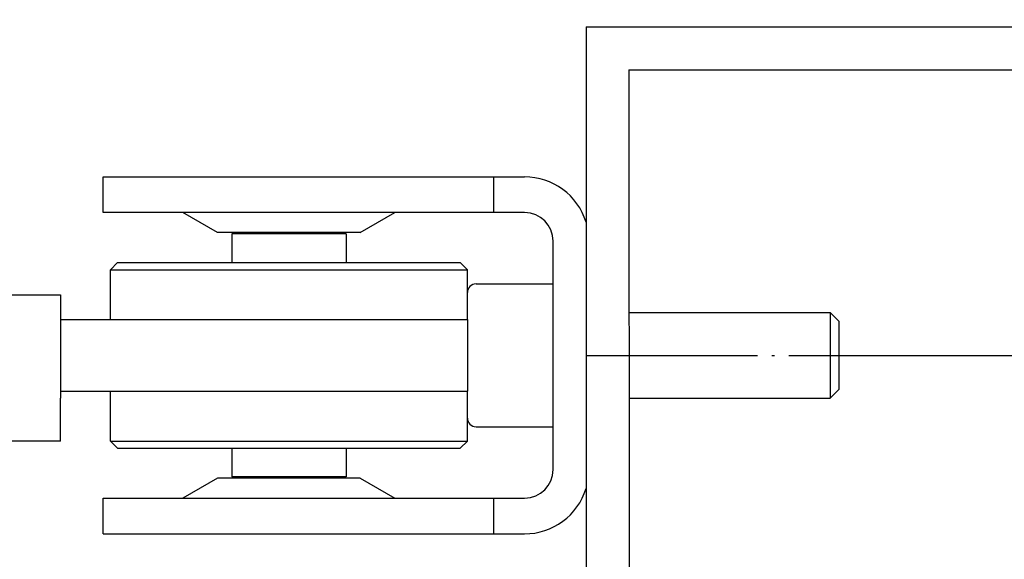
# Model space of a CAD drawing. Units: inches. Extents: x -341 to 491, y -278 to 306.
# Drawn here: x -132 to -98, y 180 to 199 of the extents above; entities that cross this region are included whole.
import ezdxf

# ---------------------------------------------------------------- set-up
doc = ezdxf.new("R2010")
doc.units = ezdxf.units.IN
doc.linetypes.add('DOT_CENTER', pattern=[14, 12, -1, 0, -1])
doc.layers.add('1', color=7, linetype='Continuous')
doc.styles.add('CONVERTER_11', font='txt.shx', dxfattribs={"width": 0.9})
doc.dimstyles.new('ME10_DIM_41', dxfattribs={"dimtxt": 10, "dimasz": 7, "dimexe": 4, "dimexo": 0, "dimgap": 4, "dimtad": 1, "dimdsep": 46, "dimtxsty": 'CONVERTER_11', "dimsah": 1, "dimcen": 0.09, "dimclrd": 3, "dimclre": 3, "dimclrt": 4, "dimadec": 0, "dimazin": 0, "dimtfac": 1, "dimtdec": 4, "dimtix": 1, "dimtmove": 0, "dimatfit": 3, "dimfxl": 0, "dimtolj": 1, "dimtzin": 0, "dimarcsym": 0})
doc.dimstyles.new('ME10_DIM_42', dxfattribs={"dimtxt": 10, "dimasz": 7, "dimexe": 4, "dimexo": 0, "dimgap": 4, "dimtad": 1, "dimdsep": 46, "dimtxsty": 'CONVERTER_11', "dimsah": 1, "dimcen": 0.09, "dimclrd": 3, "dimclre": 3, "dimclrt": 4, "dimadec": 0, "dimazin": 0, "dimtfac": 1, "dimtdec": 4, "dimtix": 1, "dimtmove": 0, "dimatfit": 3, "dimfxl": 0, "dimtolj": 1, "dimtzin": 0, "dimarcsym": 0})

# ---------------------------------------------------------------- blocks, each defined once
blk = doc.blocks.new('70106-2-0204_1__276', base_point=(-314.16, 369.002))
at = {"color": 1, "linetype": 'Continuous'}
for p, q in [((-287.036, 384.002), (-314.16, 384.002)), ((-287.036, 382.502), (-287.036, 384.002)), ((-287.036, 382.502), (-287.036, 381.002)), ((-287.036, 381.002), (-287.036, 376.736)), ((-286.936, 379.236), (-262.036, 379.236)), ((-286.936, 379.236), (-286.936, 376.736)), ((-262.036, 379.236), (-262.036, 376.736)), ((-286.936, 376.736), (-287.036, 376.736)), ((-262.036, 376.736), (-262.036, 372.002)), ((-262.036, 369.002), (-262.036, 372.002)), ((-262.036, 369.002), (-306.222, 369.002))]:
    blk.add_line(p, q, dxfattribs=at)
at = {"color": 3, "linetype": 'Continuous'}
for points in [[(-314.16, 384.002), (-314.097, 383.877), (-314.034, 383.751), (-313.864, 383.409), (-313.696, 383.068), (-313.46, 382.585), (-313.225, 382.102), (-312.96, 381.552), (-312.696, 381.002)], [(-312.696, 381.002), (-311.596, 378.712), (-310.469, 376.444), (-309.282, 374.208), (-308.035, 372.002)], [(-308.035, 372.002), (-307.718, 371.461), (-307.397, 370.921), (-307.107, 370.44), (-306.816, 369.961), (-306.602, 369.613), (-306.386, 369.265), (-306.304, 369.134), (-306.222, 369.002)]]:
    blk.add_spline(points, degree=3, dxfattribs=at)
blk = doc.blocks.new('70423-2-0414_1__277', base_point=(-249.036, 366.402))
at = {"color": 1, "linetype": 'Continuous'}
for p, q in [((-249.036, 383.502), (-249.036, 383.602)), ((-243.036, 383.502), (-243.036, 383.602)), ((-249.036, 366.402), (-249.036, 366.502)), ((-243.036, 366.402), (-243.036, 366.502))]:
    blk.add_line(p, q, dxfattribs=at)
blk = doc.blocks.new('70423-2-0596_1__278', base_point=(-282.194, 368.952))
at = {"color": 1, "linetype": 'Continuous'}
for p, q in [((-262.036, 377.502), (-233.536, 377.502)), ((-262.036, 372.502), (-233.536, 372.502)), ((-282.036, 368.952), (-278.036, 368.952)), ((-270.036, 368.952), (-266.036, 368.952))]:
    blk.add_line(p, q, dxfattribs=at)
for centre, start, end in [((-282.036, 369.227), 234.90319, 270), ((-278.036, 369.227), 270, 305.09681), ((-270.036, 369.227), 234.90319, 270), ((-266.036, 369.227), 270, 305.09681)]:
    blk.add_arc(centre, 0.275, start, end, dxfattribs=at)
blk = doc.blocks.new('70423-2-0382_1__279', base_point=(-250.036, 366.502))
at = {"color": 1, "linetype": 'Continuous'}
for p, q in [((-250.036, 383.502), (-250.036, 381.502)), ((-242.036, 383.502), (-250.036, 383.502)), ((-242.036, 383.502), (-242.036, 381.502)), ((-250.036, 368.502), (-250.036, 366.502)), ((-242.036, 368.502), (-242.036, 366.502)), ((-242.036, 366.502), (-250.036, 366.502))]:
    blk.add_line(p, q, dxfattribs=at)
blk = doc.blocks.new('70423-1-1372_1__280', base_point=(-258.536, 368.502))
at = {"color": 1, "linetype": 'Continuous'}
for p, q in [((-258.036, 381.502), (-258.536, 381.002)), ((-258.036, 381.502), (-234.036, 381.502)), ((-234.036, 381.502), (-233.536, 381.002)), ((-258.536, 381.002), (-233.536, 381.002)), ((-258.536, 377.502), (-258.536, 381.002)), ((-233.536, 379.402), (-233.536, 381.002)), ((-233.536, 377.502), (-233.536, 379.402)), ((-258.536, 369.002), (-258.536, 372.502)), ((-233.536, 370.602), (-233.536, 372.502)), ((-233.536, 369.002), (-233.536, 370.602)), ((-258.536, 369.002), (-233.536, 369.002)), ((-258.036, 368.502), (-258.536, 369.002)), ((-234.036, 368.502), (-233.536, 369.002)), ((-258.036, 368.502), (-234.036, 368.502))]:
    blk.add_line(p, q, dxfattribs=at)
blk = doc.blocks.new('70423-2-0384_1__281', base_point=(-259.036, 362.502))
at = {"color": 1, "linetype": 'Continuous'}
for p, q in [((-259.036, 387.502), (-231.699, 387.502)), ((-259.036, 385.002), (-259.036, 387.502)), ((-231.699, 387.502), (-229.536, 387.502)), ((-231.699, 385.002), (-231.699, 387.502)), ((-253.461, 385.002), (-259.036, 385.002)), ((-238.611, 385.002), (-253.461, 385.002)), ((-251.036, 383.602), (-253.461, 385.002)), ((-241.036, 383.602), (-238.611, 385.002)), ((-231.699, 385.002), (-238.611, 385.002)), ((-229.536, 385.002), (-231.699, 385.002)), ((-241.036, 383.602), (-251.036, 383.602)), ((-227.536, 380.002), (-227.536, 383.002)), ((-227.536, 372.187), (-227.536, 380.002)), ((-227.536, 370.002), (-227.536, 372.187)), ((-227.536, 367.002), (-227.536, 370.002)), ((-251.036, 366.402), (-253.461, 365.002)), ((-241.036, 366.402), (-251.036, 366.402)), ((-241.036, 366.402), (-238.611, 365.002)), ((-259.036, 365.002), (-253.461, 365.002)), ((-259.036, 362.502), (-259.036, 365.002)), ((-253.461, 365.002), (-238.611, 365.002)), ((-238.611, 365.002), (-231.699, 365.002)), ((-231.699, 365.002), (-229.536, 365.002)), ((-231.699, 362.502), (-231.699, 365.002)), ((-259.036, 362.502), (-231.699, 362.502)), ((-231.699, 362.502), (-229.536, 362.502))]:
    blk.add_line(p, q, dxfattribs=at)
for centre, radius, start, end in [((-229.536, 383.002), 4.5, 17.14622, 90), ((-229.536, 383.002), 2, 0, 90), ((-229.536, 367.002), 2, 270, 0), ((-229.536, 367.002), 4.5, 270, 342.85378)]:
    blk.add_arc(centre, radius, start, end, dxfattribs=at)
blk = doc.blocks.new('70423-1-1468-EZ24-20__282', base_point=(-314.16, 362.502))
for name, p in [('70423-2-0384_1__281', (-259.036, 362.502)), ('70106-2-0204_1__276', (-314.16, 369.002)), ('70423-2-0382_1__279', (-250.036, 366.502)), ('70423-2-0414_1__277', (-249.036, 366.402)), ('70423-1-1372_1__280', (-258.536, 368.502)), ('70423-2-0596_1__278', (-282.194, 368.952))]:
    blk.add_blockref(name, p)
blk = doc.blocks.new('70423-1-1468-EZ24__283', base_point=(-320.915, 362.502))
blk.add_blockref('70423-1-1468-EZ24-20__282', (-314.16, 362.502))
blk = doc.blocks.new('Zylinderschraube_DIN_912_-_M6_x_20_1_1_1_1__284', base_point=(-233.536, 370.002))
at = {"color": 1, "linetype": 'Continuous'}
for p, q in [((-232.936, 380.002), (-227.536, 380.002)), ((-227.536, 372.187), (-227.536, 380.002)), ((-233.536, 377.502), (-233.536, 379.402)), ((-207.536, 377.389), (-208.149, 378.002)), ((-233.536, 377.502), (-233.536, 372.502)), ((-207.536, 377.389), (-207.536, 373.659)), ((-207.536, 373.659), (-207.536, 372.616)), ((-233.536, 370.602), (-233.536, 372.502)), ((-207.536, 372.616), (-208.149, 372.002)), ((-227.536, 370.002), (-227.536, 372.187)), ((-232.936, 370.002), (-227.536, 370.002))]:
    blk.add_line(p, q, dxfattribs=at)
for centre, start, end in [((-232.936, 379.402), 90, 180), ((-232.936, 370.602), 180, 270)]:
    blk.add_arc(centre, 0.6, start, end, dxfattribs=at)
blk = doc.blocks.new('Zylinderschraube_DIN_912_-_M6_x_20_1_1_1__285', base_point=(-233.536, 370.002))
at = {"color": 1, "linetype": 'Continuous'}
for p, q in [((-232.936, 380.002), (-227.536, 380.002)), ((-227.536, 372.187), (-227.536, 380.002)), ((-233.536, 377.502), (-233.536, 379.402)), ((-222.236, 378.002), (-208.149, 378.002)), ((-207.536, 377.389), (-208.149, 378.002)), ((-208.149, 378.002), (-208.149, 373.313)), ((-233.536, 377.502), (-233.536, 372.502)), ((-207.536, 377.389), (-207.536, 373.659)), ((-207.536, 373.659), (-207.536, 372.616)), ((-208.149, 373.313), (-208.149, 372.002)), ((-233.536, 370.602), (-233.536, 372.502)), ((-207.536, 372.616), (-208.149, 372.002)), ((-227.536, 370.002), (-227.536, 372.187)), ((-222.236, 372.002), (-208.149, 372.002)), ((-232.936, 370.002), (-227.536, 370.002))]:
    blk.add_line(p, q, dxfattribs=at)
for centre, start, end in [((-232.936, 379.402), 90, 180), ((-232.936, 370.602), 180, 270)]:
    blk.add_arc(centre, 0.6, start, end, dxfattribs=at)
at = {"layer": '1', "color": 3, "linetype": 'DOT_CENTER'}
blk.add_line((-225.236, 375.002), (-205.149, 375.002), dxfattribs=at)
blk = doc.blocks.new('70423-ep01-14__286', base_point=(-320.915, 362.502))
for name, p in [('70423-1-1468-EZ24__283', (-320.915, 362.502)), ('Zylinderschraube_DIN_912_-_M6_x_20_1_1_1_1__284', (-233.536, 370.002)), ('Zylinderschraube_DIN_912_-_M6_x_20_1_1_1__285', (-233.536, 370.002))]:
    blk.add_blockref(name, p)
blk = doc.blocks.new('0001-Tuer-TSA-EP01-11-EZ__296', base_point=(-225.251, 320.002))
at = {"color": 1, "linetype": 'Continuous'}
for p, q in [((-225.236, 398.002), (-225.234, 358.702)), ((-225.236, 398.002), (-185.74, 398.002)), ((-222.236, 395.002), (-222.213, 336.491)), ((-222.236, 395.002), (-185.318, 395.002)), ((-225.251, 358.497), (-225.234, 358.702)), ((-225.236, 358.402), (-225.251, 358.497)), ((-225.236, 358.402), (-225.236, 339.002)), ((-225.236, 339.002), (-225.236, 337.752)), ((-225.236, 337.752), (-225.236, 335.202)), ((-222.213, 336.491), (-222.236, 323.002)), ((-225.236, 334.802), (-225.236, 335.202)), ((-225.236, 334.802), (-225.236, 332.252)), ((-225.236, 332.252), (-225.236, 331.002)), ((-225.236, 331.002), (-225.236, 320.402)), ((-186.943, 323.002), (-222.236, 323.002)), ((-225.236, 320.002), (-225.236, 320.402)), ((-210.236, 320.002), (-225.236, 320.002)), ((-190.236, 320.002), (-202.699, 320.002))]:
    blk.add_line(p, q, dxfattribs=at)
at = {"color": 3, "linetype": 'Continuous'}
for points in [[(-185.318, 395.002), (-185.523, 396.503), (-185.74, 398.002)], [(-190.236, 320.002), (-188.454, 321.251), (-186.943, 323.002)], [(-210.236, 320.002), (-206.552, 320.333), (-202.699, 320.002)]]:
    blk.add_spline(points, degree=3, dxfattribs=at)
blk = doc.blocks.new('0001-Tuer-TSA-EP01-BH__297', base_point=(-225.251, 318.327))
blk.add_blockref('0001-Tuer-TSA-EP01-11-EZ__296', (-225.251, 320.002))
blk = doc.blocks.new('0001-Tuer-TSA-EP01__298', base_point=(-225.251, 318.327))
blk.add_blockref('0001-Tuer-TSA-EP01-BH__297', (-225.251, 318.327))
blk = doc.blocks.new('70423-ep01-90__299', base_point=(-225.251, 318.327))
blk.add_blockref('0001-Tuer-TSA-EP01__298', (-225.251, 318.327))
blk = doc.blocks.new('70423-ep01__300', base_point=(-320.915, 316.07))
for name, p in [('70423-ep01-90__299', (-225.251, 318.327)), ('70423-ep01-14__286', (-320.915, 362.502))]:
    blk.add_blockref(name, p)
blk = doc.blocks.new('*D596')
at = {"layer": '1', "color": 3, "linetype": 'Continuous'}
for p, q in [((-225.236, 429.002), (-156.61, 429.002)), ((-160.61, 375.002), (-160.61, 429.002)), ((-205.149, 375.002), (-156.61, 375.002))]:
    blk.add_line(p, q, dxfattribs=at)
at = {"layer": '1', "color": 3}
for points in [[(-159.689, 422.002), (-161.532, 422.002), (-160.61, 429.002)], [(-161.532, 382.002), (-159.689, 382.002), (-160.61, 375.002)]]:
    blk.add_solid(points, dxfattribs=at)
at = {"layer": '1', "color": 4, "insert": (-164.61, 385.265), "char_height": 10, "attachment_point": 7, "rotation": 90, "line_spacing_factor": 0.60024, "style": 'CONVERTER_11'}
blk.add_mtext('X+13', dxfattribs=at)
blk = doc.blocks.new('*D597')
at = {"layer": '1', "color": 3, "linetype": 'Continuous'}
for p, q in [((-205.149, 375.002), (-156.61, 375.002)), ((-160.61, 375.002), (-160.61, 335.002)), ((-197.036, 335.002), (-156.61, 335.002))]:
    blk.add_line(p, q, dxfattribs=at)
at = {"layer": '1', "color": 3}
for points in [[(-159.689, 368.002), (-161.532, 368.002), (-160.61, 375.002)], [(-161.532, 342.002), (-159.689, 342.002), (-160.61, 335.002)]]:
    blk.add_solid(points, dxfattribs=at)
at = {"layer": '1', "color": 4, "insert": (-164.61, 351.263), "char_height": 10, "attachment_point": 7, "rotation": 90, "line_spacing_factor": 0.60024, "style": 'CONVERTER_11'}
blk.add_mtext('40', dxfattribs=at)
blk = doc.blocks.new('PartialD_of_FrontJ', base_point=(-252, 413.488))
blk.add_blockref('70423-ep01__300', (-320.915, 316.07))
at = {"layer": '1'}
dim = blk.add_linear_dim(base=(-160.61, 375.002), p1=(-225.236, 429.002), p2=(-205.149, 375.002), angle=90, text='X+13', dimstyle='ME10_DIM_41', dxfattribs=at)
dim.commit()
dim.dimension.update_dxf_attribs({"geometry": '*D596', "text_midpoint": (-169.61, 400.265), "text_rotation": 90})
dim = blk.add_linear_dim(base=(-160.61, 375.002), p1=(-197.036, 335.002), p2=(-205.149, 375.002), angle=90, dimstyle='ME10_DIM_42', dxfattribs=at)
dim.commit()
dim.dimension.update_dxf_attribs({"geometry": '*D597', "text_midpoint": (-169.61, 358.763), "text_rotation": 90})

msp = doc.modelspace()

# ---------------------------------------------------------------- block references
at = {"xscale": 0.5, "yscale": 0.5, "zscale": 0.5}
msp.add_blockref('PartialD_of_FrontJ', (-126, 206.744), dxfattribs=at)

doc.saveas('drawing.dxf')
